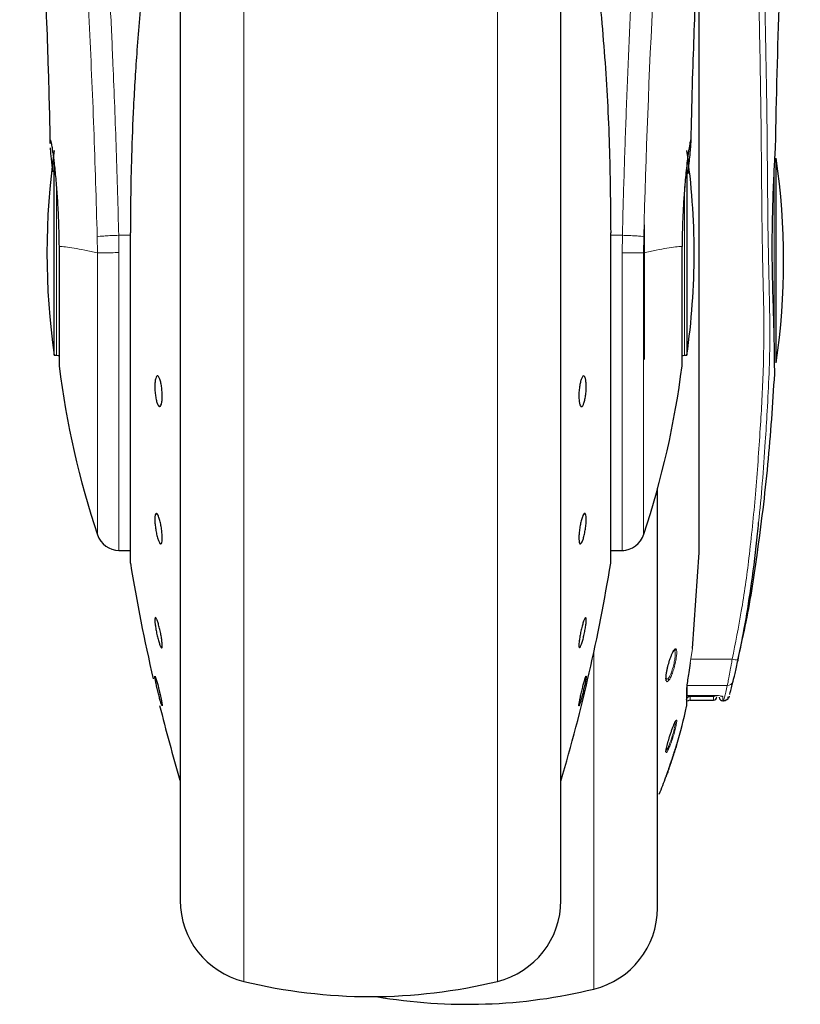
# Model space of a CAD drawing. Units: millimetres. Extents: x 0 to 210, y 0 to 297.
# Drawn here: x 126 to 129, y 219 to 223 of the extents above; entities that cross this region are included whole.
import ezdxf

# ---------------------------------------------------------------- set-up
doc = ezdxf.new("R2010")
doc.units = ezdxf.units.MM

msp = doc.modelspace()

# ---------------------------------------------------------------- linework, layer by layer
at = {"color": 7, "linetype": 'Continuous', "lineweight": 25}
for p, q in [((126.22609, 224.82734), (126.22609, 219.81008)), ((127.82609, 222.51008), (127.82609, 224.82734)), ((125.69707, 222.08008), (125.69707, 222.8883)), ((128.73084, 222.47758), (128.73084, 222.90758)), ((128.35512, 222.88602), (128.35512, 222.08008)), ((128.17609, 222.62778), (128.17609, 222.06258)), ((126.0164, 222.59425), (126.0164, 221.21008)), ((128.03545, 222.59452), (128.03578, 222.59425)), ((128.03578, 221.21008), (128.03578, 222.59425)), ((127.82609, 219.81008), (127.82609, 222.51008)), ((128.73084, 222.04758), (128.73084, 222.47758)), ((128.17603, 222.11769), (128.17609, 222.11769)), ((125.69707, 222.08008), (125.70609, 222.08008)), ((128.34609, 222.08008), (128.35512, 222.08008)), ((125.96892, 221.26008), (126.0164, 221.26008)), ((128.03578, 221.26008), (128.09078, 221.26008)), ((128.37889, 220.84839), (128.40682, 221.25169)), ((128.35482, 220.62818), (128.35482, 220.67839)), ((128.35482, 220.60923), (128.35482, 220.62818)), ((128.35682, 220.65043), (128.46682, 220.65043)), ((128.36936, 220.63027), (128.46699, 220.63027)), ((128.50682, 220.62758), (128.50927, 220.62758)), ((126.15056, 220.6079), (126.15018, 220.60748))]:
    msp.add_line(p, q, dxfattribs=at)
at = {"color": 8, "linetype": 'Continuous', "lineweight": 18}
for p, q in [((126.4932, 224.42106), (126.4932, 219.4491)), ((127.55899, 219.4491), (127.55899, 224.42545)), ((128.72182, 222.87016), (128.72182, 222.47551)), ((125.70609, 222.08008), (125.70609, 222.79204)), ((128.34609, 222.78863), (128.34609, 222.08008)), ((125.87759, 222.57794), (125.87882, 222.51008)), ((125.96892, 222.51147), (125.96779, 222.58409)), ((126.0164, 222.58409), (125.96779, 222.58409)), ((126.01673, 222.59452), (126.0164, 222.59425)), ((126.01673, 222.59452), (126.01673, 221.20604)), ((128.03545, 221.20604), (128.03545, 222.59452)), ((128.0844, 222.58409), (128.03578, 222.58409)), ((128.0844, 222.58409), (128.08325, 222.51083)), ((128.17337, 222.51008), (128.1746, 222.57794)), ((125.87879, 222.51008), (125.87879, 221.32506)), ((125.96892, 222.51147), (125.96892, 221.26008)), ((128.72182, 222.47551), (128.72182, 222.11328)), ((127.96472, 219.4166), (127.96472, 220.83337)), ((128.30057, 220.83698), (128.30431, 220.83806)), ((128.30667, 220.84649), (128.31003, 220.84653)), ((128.37889, 220.84839), (128.36946, 220.7873)), ((128.54599, 220.80271), (128.37184, 220.80271)), ((128.35423, 220.67321), (128.35423, 220.60385)), ((128.52548, 220.69205), (128.35682, 220.69205)), ((128.35682, 220.69205), (128.35682, 220.65061)), ((128.35682, 220.65061), (128.46682, 220.65061)), ((128.36936, 220.64657), (128.46682, 220.64611)), ((128.36936, 220.64657), (128.36936, 220.63027)), ((128.46682, 220.65043), (128.46682, 220.65061)), ((128.46682, 220.63027), (128.46682, 220.64611)), ((128.50682, 220.64468), (128.50682, 220.62758))]:
    msp.add_line(p, q, dxfattribs=at)
at = {"color": 7, "linetype": 'Continuous', "lineweight": 25, "flags": 128}
for points in [[(125.70609, 222.08008), (125.71292, 222.07941), (125.71698, 222.07835)], [(128.33528, 222.07837), (128.33927, 222.07941), (128.34609, 222.08008)], [(126.12034, 220.73165), (126.12053, 220.73187), (126.12304, 220.72582), (126.12692, 220.71339), (126.13171, 220.69601), (126.13689, 220.67563), (126.14187, 220.65456), (126.14609, 220.63515), (126.14907, 220.6196), (126.15047, 220.60966), (126.15056, 220.6079), (126.15056, 220.6079)]]:
    msp.add_lwpolyline(points, dxfattribs=at)
at = {"color": 8, "linetype": 'Continuous', "lineweight": 18, "flags": 128}
msp.add_lwpolyline([(128.35482, 220.67839), (128.35477, 220.67684), (128.35423, 220.67321)], dxfattribs=at)
at = {"color": 8, "linetype": 'Continuous', "lineweight": 18}
for centre, radius, start, end in [((166.27001, 221.62494), 38.10733, 172.36342, 178.566974), ((128.56883, 220.87927), 0.07989, 253.38511, 271.13559), ((128.52626, 220.71632), 0.02428, 268.17265, 345.51355), ((128.50681, 220.65976), 0.01508, 230.85865, 270.03719)]:
    msp.add_arc(centre, radius, start, end, dxfattribs=at)
at = {"color": 7, "linetype": 'Continuous', "lineweight": 25}
for centre, radius, start, end in [((128.66609, 222.51008), 3, 171.75922, 188.24078), ((125.38609, 222.51008), 3, 0, 8.24078), ((125.76182, 222.47758), 3, 351.75922, 8.24078), ((125.38609, 222.51008), 3, 351.75922, 0), ((129.43663, 222.51008), 3.75, 187.27775, 198.4215), ((124.61556, 222.51008), 3.75, 341.63457, 352.72251), ((125.96892, 221.35508), 0.095, 198.42071, 269.99996), ((128.08327, 221.35508), 0.095, 269.60274, 343.86074), ((126.0414, 221.21008), 0.025, 180, 189.29848), ((133.41818, 222.41788), 7.5, 189.29848, 193.084327), ((120.634, 222.41788), 7.5, 343.525319, 350.70152), ((128.01078, 221.21008), 0.025, 350.70152, 360), ((128.36936, 220.61527), 0.015, 89.99997, 135.18813), ((128.46682, 220.64527), 0.015, 270.01874, 0), ((128.50682, 220.64258), 0.015, 180, 270), ((133.41818, 222.41788), 7.5, 193.961907, 196.449354), ((126.15682, 221.08746), 2.25, 343.38878, 347.58808), ((128.32982, 220.60923), 0.025, 347.58808, 0), ((126.15682, 221.08746), 2.25, 337.76478, 339.74702), ((126.57609, 219.78914), 0.35, 180, 256.29977), ((127.47609, 219.78914), 0.35, 283.70023, 0), ((127.88182, 219.75664), 0.35, 283.70023, 0), ((127.02609, 221.63508), 2.25, 256.29977, 283.70023), ((127.43182, 221.60258), 2.25, 260.23069, 283.70023)]:
    msp.add_arc(centre, radius, start, end, dxfattribs=at)
at = {"color": 8, "linetype": 'Continuous', "lineweight": 18}
for points, knots in [([(128.0844, 222.58409), (128.08553, 222.62772), (128.0878, 222.71534), (128.09174, 222.84692), (128.0961, 222.97914), (128.10091, 223.11189), (128.10615, 223.24503), (128.11365, 223.42094), (128.12414, 223.64149), (128.13845, 223.90707), (128.15474, 224.17733), (128.17136, 224.42587), (128.18816, 224.65633), (128.20501, 224.87243), (128.22329, 225.09177), (128.24522, 225.33785), (128.2671, 225.56753), (128.28873, 225.78042), (128.30628, 225.94619), (128.32322, 226.09989), (128.33903, 226.23873), (128.35992, 226.41628), (128.38348, 226.60792), (128.3985, 226.72296), (128.40573, 226.77828)], [0, 0, 0, 0, 0.0234571, 0.0471077, 0.070952, 0.0949904, 0.1192229, 0.1436499, 0.1916159, 0.2415874, 0.2935655, 0.3475514, 0.3889285, 0.4341908, 0.4833381, 0.5318075, 0.6013897, 0.6485773, 0.6955309, 0.7367429, 0.7822345, 0.8247327, 0.915715, 1, 1, 1, 1]), ([(125.65632, 226.70258), (125.65947, 226.67812), (125.66608, 226.62674), (125.67748, 226.53614), (125.69037, 226.4312), (125.70328, 226.32301), (125.716, 226.21378), (125.7284, 226.10476), (125.74065, 225.994), (125.75291, 225.88023), (125.76536, 225.76157), (125.78183, 225.59939), (125.80115, 225.39933), (125.8225, 225.16602), (125.84179, 224.93871), (125.85931, 224.71845), (125.87483, 224.50951), (125.89015, 224.28852), (125.90515, 224.05287), (125.91969, 223.8), (125.93252, 223.55083), (125.94278, 223.32531), (125.95093, 223.12294), (125.95739, 222.94248), (125.96309, 222.76303), (125.96623, 222.64352), (125.96779, 222.58409)], [0, 0, 0, 0, 0.03618183, 0.0760092, 0.1178991, 0.16164552, 0.194409, 0.22949561, 0.26690541, 0.29559048, 0.32871838, 0.36628894, 0.42571123, 0.48078537, 0.53399042, 0.5816371, 0.62621067, 0.66771131, 0.71946669, 0.76956747, 0.81801466, 0.86480937, 0.8991559, 0.93313614, 0.96675064, 1, 1, 1, 1]), ([(125.55159, 226.68822), (125.55875, 226.63521), (125.57308, 226.52918), (125.60011, 226.31761), (125.63003, 226.0701), (125.6623, 225.78522), (125.69575, 225.46674), (125.72931, 225.11746), (125.76188, 224.74075), (125.79247, 224.34016), (125.82018, 223.91954), (125.84409, 223.48283), (125.864, 223.0345), (125.87306, 222.73013), (125.87759, 222.57794)], [0, 0, 0, 0, 0.0833085, 0.1666371, 0.2499735, 0.3333146, 0.4166536, 0.4999881, 0.5833195, 0.6666497, 0.74998, 0.833314, 0.9166531, 1, 1, 1, 1]), ([(128.62092, 225.20625), (128.62474, 225.11594), (128.63251, 224.93215), (128.64051, 224.6386), (128.6479, 224.3447), (128.65335, 224.04271), (128.65598, 223.7595), (128.65939, 223.5138), (128.66312, 223.3229), (128.66577, 223.17376), (128.66747, 223.03937), (128.66874, 222.90314), (128.66967, 222.77941), (128.67081, 222.65939), (128.67228, 222.55357), (128.67526, 222.40603), (128.6803, 222.2267), (128.67742, 222.00075), (128.66369, 221.76128), (128.64531, 221.49863), (128.6194, 221.24223), (128.58771, 221.01067), (128.55943, 220.8697), (128.54599, 220.80271)], [0, 0, 0, 0, 0.0613815, 0.1249121, 0.199439, 0.2609786, 0.3299895, 0.3918432, 0.4279652, 0.4597632, 0.4932371, 0.5193432, 0.5523982, 0.577343, 0.6009108, 0.6243219, 0.6776474, 0.7229033, 0.7780724, 0.8409661, 0.9021404, 0.9534957, 1, 1, 1, 1]), ([(128.65709, 221.3771), (128.66249, 221.43241), (128.67352, 221.5455), (128.68442, 221.70169), (128.69374, 221.85542), (128.70156, 222.00371), (128.70421, 222.12298), (128.704, 222.2024), (128.70363, 222.2419), (128.70307, 222.27989), (128.70239, 222.31635), (128.70164, 222.35129), (128.70087, 222.38472), (128.70012, 222.41664), (128.69817, 222.5009), (128.69608, 222.62432), (128.69479, 222.75659), (128.69408, 222.84111), (128.69369, 222.88848), (128.69338, 222.92629), (128.69298, 222.97244), (128.69246, 223.02921), (128.69168, 223.09779), (128.69075, 223.16358), (128.68964, 223.2308), (128.68838, 223.30019), (128.68702, 223.37164), (128.68567, 223.44184), (128.68436, 223.51198), (128.68315, 223.58207), (128.68223, 223.64313), (128.68137, 223.70724), (128.68041, 223.78651), (128.67913, 223.90207), (128.67767, 224.02501), (128.67586, 224.14193), (128.674, 224.23935), (128.67196, 224.33277), (128.66864, 224.47095), (128.66374, 224.65383), (128.65891, 224.82002), (128.65537, 224.92515), (128.65357, 224.97573), (128.65114, 225.03951), (128.64783, 225.11855), (128.64509, 225.17632), (128.6436, 225.20774)], [0, 0, 0, 0, 0.0435669, 0.0890688, 0.1227292, 0.1643056, 0.2054894, 0.2162035, 0.2265188, 0.2364358, 0.2459553, 0.2550778, 0.2638039, 0.2721343, 0.2800696, 0.3297841, 0.3687165, 0.3835679, 0.3959274, 0.405793, 0.413164, 0.432054, 0.4502281, 0.4668565, 0.4835635, 0.502855, 0.5211842, 0.5394992, 0.5577994, 0.5760856, 0.5943598, 0.6055828, 0.6262584, 0.6563918, 0.6959899, 0.7224294, 0.7478249, 0.7721743, 0.7954769, 0.8558807, 0.9152078, 0.9254849, 0.9381425, 0.9547813, 0.9754017, 1, 1, 1, 1]), ([(125.87759, 222.57794), (125.88126, 222.57854), (125.88888, 222.57979), (125.91025, 222.58159), (125.9374, 222.58316), (125.95774, 222.58378), (125.96779, 222.58409)], [0, 0, 0, 0, 0.2346669, 0.4873839, 0.7468827, 1, 1, 1, 1]), ([(128.1746, 222.57794), (128.17075, 222.57857), (128.16287, 222.57985), (128.14091, 222.58166), (128.1139, 222.58319), (128.09407, 222.5838), (128.0844, 222.58409)], [0, 0, 0, 0, 0.2437718, 0.5, 0.7562282, 1, 1, 1, 1]), ([(125.87879, 222.51008), (125.86037, 222.51405), (125.82355, 222.52198), (125.77927, 222.5301), (125.74243, 222.5361), (125.72536, 222.53713), (125.71683, 222.53765)], [0, 0, 0, 0, 0.2502326, 0.5002802, 0.7502153, 1, 1, 1, 1]), ([(128.33535, 222.53765), (128.32683, 222.53713), (128.30977, 222.53609), (128.27294, 222.53009), (128.22867, 222.52198), (128.19183, 222.51405), (128.17341, 222.51008)], [0, 0, 0, 0, 0.24968377, 0.49954204, 0.74960313, 1, 1, 1, 1]), ([(125.96892, 222.51147), (125.95788, 222.51125), (125.93655, 222.51084), (125.90944, 222.51041), (125.88938, 222.51014), (125.88222, 222.5101), (125.87879, 222.51008)], [0, 0, 0, 0, 0.2786743, 0.5382529, 0.778704, 1, 1, 1, 1]), ([(128.17341, 222.51008), (128.16972, 222.51012), (128.16187, 222.5102), (128.14198, 222.51037), (128.11558, 222.51059), (128.09572, 222.51074), (128.08325, 222.51083)], [0, 0, 0, 0, 0.235037, 0.5002163, 0.6860665, 1, 1, 1, 1]), ([(128.08326, 221.26413), (128.08326, 221.26289), (128.08326, 221.25633), (128.08326, 221.28941), (128.08326, 221.36423), (128.08326, 221.48444), (128.08326, 221.64091), (128.08326, 221.82922), (128.08325, 222.0422), (128.08325, 222.2722), (128.08325, 222.43129), (128.08325, 222.51083)], [0, 0, 0, 0, 0.0280887, 0.1495776, 0.2710665, 0.3925554, 0.5140443, 0.6355333, 0.7570222, 0.8785111, 1, 1, 1, 1]), ([(128.1734, 221.32889), (128.1734, 221.32773), (128.1734, 221.32149), (128.1734, 221.35278), (128.1734, 221.42363), (128.1734, 221.53748), (128.1734, 221.68571), (128.1734, 221.86414), (128.1734, 222.06595), (128.1734, 222.28391), (128.17341, 222.43469), (128.17341, 222.51008)], [0, 0, 0, 0, 0.0280088, 0.149508, 0.2710072, 0.3925062, 0.5140052, 0.635504, 0.7570028, 0.8785014, 1, 1, 1, 1]), ([(128.30431, 220.83806), (128.30505, 220.83687), (128.30655, 220.83449), (128.30701, 220.82519), (128.30612, 220.8125), (128.30361, 220.7956), (128.29894, 220.77464), (128.29354, 220.75636), (128.28843, 220.74269), (128.28431, 220.73318), (128.28024, 220.7257), (128.27792, 220.72279), (128.27696, 220.72158)], [0, 0, 0, 0, 0.1058901, 0.2121214, 0.318474, 0.4247122, 0.5587815, 0.704415, 0.764305, 0.8518491, 0.9383854, 1, 1, 1, 1]), ([(128.31003, 220.84653), (128.31094, 220.84509), (128.31282, 220.84208), (128.31322, 220.82931), (128.31136, 220.81006), (128.30687, 220.78587), (128.30034, 220.76082), (128.29286, 220.73883), (128.28512, 220.72128), (128.2806, 220.71502), (128.27837, 220.71193)], [0, 0, 0, 0, 0.1103855, 0.2303034, 0.3598312, 0.499079, 0.6291578, 0.756067, 0.8796767, 1, 1, 1, 1]), ([(128.31003, 220.84653), (128.30945, 220.84487), (128.30827, 220.84156), (128.30563, 220.83923), (128.30431, 220.83806)], [0, 0, 0, 0, 0.5000628, 1, 1, 1, 1]), ([(128.54599, 220.80271), (128.54458, 220.79467), (128.54235, 220.7819), (128.53796, 220.75766), (128.53303, 220.73104), (128.52806, 220.70499), (128.52631, 220.69622), (128.52548, 220.69205)], [0, 0, 0, 0, 0.1597811, 0.2535449, 0.5051055, 0.7643759, 1, 1, 1, 1]), ([(128.27837, 220.71193), (128.27685, 220.71049), (128.27378, 220.70761), (128.27083, 220.708), (128.26982, 220.7106), (128.26949, 220.71146)], [0, 0, 0, 0, 0.3990989, 0.8001464, 1, 1, 1, 1]), ([(128.27696, 220.72158), (128.27556, 220.72023), (128.273, 220.71775), (128.27124, 220.71861), (128.27044, 220.719)], [0, 0, 0, 0, 0.5470413, 1, 1, 1, 1]), ([(128.27696, 220.72158), (128.27762, 220.71999), (128.27893, 220.71682), (128.27856, 220.71356), (128.27837, 220.71193)], [0, 0, 0, 0, 0.49984407, 1, 1, 1, 1]), ([(128.52548, 220.69205), (128.52079, 220.67324), (128.51144, 220.63574), (128.50999, 220.6303), (128.50927, 220.62758)], [0, 0, 0, 0, 0.5015835, 1, 1, 1, 1]), ([(128.46682, 220.65061), (128.47203, 220.65052), (128.48249, 220.65033), (128.49572, 220.64888), (128.50501, 220.64689), (128.50622, 220.64542), (128.50682, 220.64468)], [0, 0, 0, 0, 0.2466604, 0.4959038, 0.7476984, 1, 1, 1, 1]), ([(128.46682, 220.64611), (128.46881, 220.64631), (128.47268, 220.6467), (128.47569, 220.64912), (128.47716, 220.65029)], [0, 0, 0, 0, 0.51432234, 1, 1, 1, 1]), ([(128.30643, 220.53778), (128.3066, 220.53711), (128.30704, 220.53545), (128.30608, 220.52763), (128.30362, 220.51462), (128.29893, 220.49587), (128.29354, 220.47741), (128.28843, 220.46216), (128.28431, 220.45066), (128.28024, 220.44041), (128.27792, 220.43537), (128.27696, 220.43328)], [0, 0, 0, 0, 0.0822352, 0.2061295, 0.3298903, 0.4860531, 0.6556858, 0.7254487, 0.8274251, 0.9282271, 1, 1, 1, 1]), ([(128.31003, 220.54622), (128.31094, 220.54699), (128.31282, 220.54858), (128.31322, 220.54256), (128.31136, 220.52928), (128.30687, 220.50901), (128.30034, 220.48511), (128.29286, 220.46156), (128.28512, 220.44021), (128.2806, 220.43002), (128.27837, 220.42499)], [0, 0, 0, 0, 0.1103835, 0.2303007, 0.3598289, 0.4990783, 0.6291592, 0.7560692, 0.8796784, 1, 1, 1, 1]), ([(128.31003, 220.54622), (128.30945, 220.54461), (128.30827, 220.54138), (128.30563, 220.5392), (128.30431, 220.53811)], [0, 0, 0, 0, 0.5000628, 1, 1, 1, 1]), ([(128.27696, 220.43328), (128.27557, 220.43048), (128.27303, 220.42535), (128.27021, 220.42163), (128.26855, 220.4205), (128.26824, 220.42189), (128.26815, 220.4223)], [0, 0, 0, 0, 0.3139145, 0.5738406, 0.8749016, 1, 1, 1, 1]), ([(128.27837, 220.42499), (128.27683, 220.42187), (128.27373, 220.41563), (128.27049, 220.41141), (128.26857, 220.41018), (128.26826, 220.41179), (128.26818, 220.41225)], [0, 0, 0, 0, 0.2991663, 0.5997933, 0.8843831, 1, 1, 1, 1]), ([(128.27696, 220.43328), (128.27762, 220.43188), (128.27893, 220.42907), (128.27856, 220.42635), (128.27837, 220.42499)], [0, 0, 0, 0, 0.4998441, 1, 1, 1, 1])]:
    msp.add_open_spline(points, degree=3, knots=knots, dxfattribs=at)
at = {"color": 7, "linetype": 'Continuous', "lineweight": 25}
for points, knots in [([(128.83221, 225.49785), (128.82569, 225.33186), (128.80873, 224.90034), (128.77405, 224.26068), (128.74038, 223.57839), (128.73112, 223.16114), (128.72649, 222.95258)], [0, 0, 0, 0, 0.1956165, 0.5085466, 0.7543606, 1, 1, 1, 1]), ([(126.22609, 224.82734), (126.22609, 224.81428), (126.22609, 224.75481), (126.22609, 224.62468), (126.22609, 224.43777), (126.22609, 224.22868), (126.22609, 224.00322), (126.22609, 223.76386), (126.22609, 223.49005), (126.22609, 223.18206), (126.22609, 222.84532), (126.22609, 222.51008), (126.22609, 222.17483), (126.22609, 221.83809), (126.22609, 221.53011), (126.22609, 221.25629), (126.22609, 221.01695), (126.22609, 220.7914), (126.22609, 220.58269), (126.22609, 220.39433), (126.22609, 220.22979), (126.22609, 220.08995), (126.22609, 219.96518), (126.22609, 219.86629), (126.22609, 219.80097), (126.22609, 219.79304), (126.22609, 219.78914)], [0, 0, 0, 0, 0.0112087, 0.0510294, 0.0908463, 0.1306671, 0.170484, 0.2094751, 0.2484625, 0.298337, 0.3468477, 0.3938976, 0.4409508, 0.4894615, 0.5393327, 0.5783238, 0.6173111, 0.6571319, 0.6969488, 0.7367695, 0.7765865, 0.8155775, 0.8545649, 0.9044394, 0.9529493, 1, 1, 1, 1]), ([(127.82609, 219.78914), (127.82609, 219.79304), (127.82609, 219.80097), (127.82609, 219.86629), (127.82609, 219.96518), (127.82609, 220.08995), (127.82609, 220.22979), (127.82609, 220.39433), (127.82609, 220.58269), (127.82609, 220.7914), (127.82609, 221.01695), (127.82609, 221.25629), (127.82609, 221.53011), (127.82609, 221.83809), (127.82609, 222.17483), (127.82609, 222.51008), (127.82609, 222.84532), (127.82609, 223.18206), (127.82609, 223.49005), (127.82609, 223.76386), (127.82609, 224.00322), (127.82609, 224.22868), (127.82609, 224.43777), (127.82609, 224.62468), (127.82609, 224.75481), (127.82609, 224.81428), (127.82609, 224.82734)], [0, 0, 0, 0, 0.0470507, 0.0955606, 0.1454351, 0.1844225, 0.2234135, 0.2632305, 0.3030512, 0.3428681, 0.3826889, 0.4216762, 0.4606673, 0.5105385, 0.5590492, 0.6061024, 0.6531523, 0.701663, 0.7515375, 0.7905249, 0.829516, 0.8693329, 0.9091537, 0.9489706, 0.9887913, 1, 1, 1, 1]), ([(125.6306, 224.16721), (125.63053, 224.16797), (125.63027, 224.17065), (125.63174, 224.14929), (125.63366, 224.11888), (125.63671, 224.06908), (125.64076, 223.99873), (125.64602, 223.90072), (125.65251, 223.76865), (125.65996, 223.59899), (125.66789, 223.38732), (125.67471, 223.17391), (125.67784, 223.02716), (125.67907, 222.96938)], [0, 0, 0, 0, 0.0210027, 0.0737663, 0.1238819, 0.1724635, 0.2346752, 0.3180061, 0.4236408, 0.5524987, 0.7056539, 0.8841156, 1, 1, 1, 1]), ([(128.37314, 222.97261), (128.37375, 223.00306), (128.37598, 223.11339), (128.38117, 223.28727), (128.38846, 223.50084), (128.39611, 223.68802), (128.4034, 223.84425), (128.41021, 223.97662), (128.41533, 224.06683), (128.41915, 224.1287), (128.42058, 224.15101), (128.42135, 224.16258), (128.42132, 224.16242), (128.42131, 224.16239)], [0, 0, 0, 0, 0.0621754, 0.2253004, 0.3675264, 0.5254353, 0.6486623, 0.7404543, 0.8609831, 0.9170328, 0.9686032, 0.9931261, 1, 1, 1, 1]), ([(127.97609, 223.70835), (127.98832, 223.58351), (128.01237, 223.33799), (128.03169, 222.96469), (128.03421, 222.71684), (128.03545, 222.59452)], [0, 0, 0, 0, 0.3438082, 0.6761491, 1, 1, 1, 1]), ([(126.0677, 223.62894), (126.05941, 223.54007), (126.04392, 223.37391), (126.0296, 223.13563), (126.02128, 222.9274), (126.01734, 222.75015), (126.01692, 222.64237), (126.01673, 222.59452)], [0, 0, 0, 0, 0.2632604, 0.4922365, 0.6924172, 0.8634341, 1, 1, 1, 1]), ([(125.6796, 222.96939), (125.67946, 222.97142), (125.67859, 222.98374), (125.67934, 222.98447), (125.67996, 222.98508)], [0, 0, 0, 0, 0.1643151, 1, 1, 1, 1]), ([(125.67996, 222.98508), (125.68044, 222.98446), (125.68143, 222.98317), (125.68401, 222.97225), (125.68658, 222.95799), (125.68872, 222.94457), (125.69011, 222.93537), (125.69164, 222.92459), (125.69293, 222.91491), (125.69444, 222.90331), (125.69657, 222.88596), (125.70077, 222.84801), (125.70618, 222.78953), (125.71154, 222.71037), (125.71539, 222.62655), (125.71636, 222.5667), (125.71683, 222.53765)], [0, 0, 0, 0, 0.0768827, 0.1590826, 0.2466116, 0.2748069, 0.3049997, 0.3371902, 0.3713783, 0.3842869, 0.4268995, 0.4973944, 0.6307848, 0.7493587, 0.8783417, 1, 1, 1, 1]), ([(128.37223, 222.98508), (128.37142, 222.98361), (128.36972, 222.9805), (128.36592, 222.96027), (128.36264, 222.93923), (128.3606, 222.92505), (128.35909, 222.9136), (128.35791, 222.90452), (128.35585, 222.88805), (128.35262, 222.85929), (128.34877, 222.81919), (128.34563, 222.78125), (128.34304, 222.74538), (128.34045, 222.70351), (128.3381, 222.65403), (128.33615, 222.5958), (128.33562, 222.55677), (128.33535, 222.53765)], [0, 0, 0, 0, 0.1184584, 0.2491775, 0.2921761, 0.3397571, 0.3777156, 0.3848364, 0.4093733, 0.4995667, 0.573648, 0.6401101, 0.698952, 0.7501735, 0.8366726, 0.9199429, 1, 1, 1, 1]), ([(128.36066, 222.84239), (128.36072, 222.84295), (128.36241, 222.85924), (128.36529, 222.88695), (128.36873, 222.92094), (128.37107, 222.94582), (128.37244, 222.96363), (128.37335, 222.98049), (128.37268, 222.98324), (128.37223, 222.98508)], [0, 0, 0, 0, 0.0061246, 0.1776105, 0.3379829, 0.4872665, 0.6150144, 0.7430933, 1, 1, 1, 1]), ([(125.69072, 222.85023), (125.68877, 222.8691), (125.68487, 222.90691), (125.68152, 222.93991), (125.68088, 222.95005), (125.68076, 222.95193)], [0, 0, 0, 0, 0.44818265, 0.89763517, 1, 1, 1, 1]), ([(128.72649, 222.95258), (128.72617, 222.94734), (128.72552, 222.93686), (128.72112, 222.85514), (128.71591, 222.73472), (128.71232, 222.58426), (128.71344, 222.42218), (128.71829, 222.26644), (128.72194, 222.13418), (128.72306, 222.04098), (128.72319, 222.00549), (128.7232, 222.00315), (128.7232, 222.00258)], [0, 0, 0, 0, 0.1072479, 0.2144914, 0.3218484, 0.4292949, 0.5365171, 0.6435064, 0.7508924, 0.8582329, 0.9655358, 1, 1, 1, 1]), ([(126.15056, 221.90915), (126.15039, 221.90243), (126.15005, 221.88901), (126.14738, 221.87393), (126.14345, 221.86485), (126.13855, 221.863), (126.13327, 221.86853), (126.1282, 221.88083), (126.12391, 221.89851), (126.12088, 221.91956), (126.11978, 221.93664), (126.11957, 221.95284), (126.12025, 221.96804), (126.12281, 221.98324), (126.12676, 221.99229), (126.13164, 221.99415), (126.13692, 221.98861), (126.142, 221.97632), (126.1463, 221.95863), (126.14932, 221.93759), (126.15047, 221.92048), (126.15054, 221.91133), (126.15056, 221.90915)], [0, 0, 0, 0, 0.0536977, 0.1073957, 0.1610925, 0.2147774, 0.2684508, 0.3221178, 0.3757867, 0.4294654, 0.4831577, 0.5, 0.5536982, 0.6073965, 0.6610935, 0.7147771, 0.7684489, 0.8221155, 0.8757857, 0.9294661, 0.9831588, 1, 1, 1, 1]), ([(127.93252, 221.948), (127.93235, 221.94086), (127.93201, 221.92658), (127.92935, 221.90479), (127.92543, 221.88585), (127.92054, 221.87168), (127.91527, 221.86394), (127.91019, 221.86348), (127.90589, 221.87036), (127.90285, 221.88378), (127.90175, 221.89808), (127.90154, 221.91375), (127.90222, 221.93068), (127.90479, 221.95232), (127.90874, 221.9713), (127.91364, 221.98546), (127.91891, 221.9932), (127.92398, 221.99366), (127.92828, 221.98679), (127.93129, 221.97334), (127.93243, 221.9591), (127.93251, 221.95014), (127.93252, 221.948)], [0, 0, 0, 0, 0.0536982, 0.1073965, 0.1610935, 0.2147771, 0.2684488, 0.3221155, 0.3757857, 0.4294661, 0.4831588, 0.5, 0.5536977, 0.6073957, 0.6610925, 0.7147774, 0.7684508, 0.8221178, 0.8757867, 0.9294654, 0.9831577, 1, 1, 1, 1]), ([(128.7232, 222.00258), (128.71502, 221.87526), (128.69863, 221.62022), (128.65422, 221.26668), (128.61287, 220.99265), (128.57903, 220.84756), (128.56807, 220.80062)], [0, 0, 0, 0, 0.3153779, 0.631729, 0.880831, 1, 1, 1, 1]), ([(128.23182, 219.75664), (128.23182, 219.76054), (128.23182, 219.76847), (128.23182, 219.8338), (128.23182, 219.93268), (128.23182, 220.05746), (128.23182, 220.1973), (128.23182, 220.36184), (128.23182, 220.55019), (128.23182, 220.75896), (128.23182, 220.98428), (128.23182, 221.22448), (128.23182, 221.40346), (128.23182, 221.50582), (128.23182, 221.52079)], [0, 0, 0, 0, 0.1006808, 0.2044837, 0.311196, 0.3946275, 0.478051, 0.5632578, 0.6484564, 0.7336631, 0.8188617, 0.9022932, 0.9857168, 1, 1, 1, 1]), ([(126.15056, 221.31282), (126.15039, 221.30751), (126.15005, 221.29689), (126.14738, 221.28829), (126.14345, 221.28651), (126.13855, 221.29214), (126.13327, 221.30444), (126.1282, 221.32206), (126.12391, 221.34299), (126.12088, 221.36488), (126.11978, 221.38064), (126.11957, 221.39437), (126.12025, 221.40597), (126.12281, 221.41481), (126.12676, 221.41653), (126.13164, 221.41091), (126.13692, 221.3986), (126.142, 221.38099), (126.1463, 221.36005), (126.14932, 221.33819), (126.15047, 221.32234), (126.15054, 221.31466), (126.15056, 221.31282)], [0, 0, 0, 0, 0.0536977, 0.1073957, 0.1610925, 0.2147774, 0.2684508, 0.3221178, 0.3757867, 0.4294654, 0.4831577, 0.5, 0.5536982, 0.6073965, 0.6610935, 0.7147771, 0.7684489, 0.8221155, 0.8757857, 0.9294661, 0.9831588, 1, 1, 1, 1]), ([(127.90163, 221.31282), (127.9018, 221.31899), (127.90214, 221.33132), (127.90481, 221.35327), (127.90874, 221.3747), (127.91364, 221.39361), (127.91891, 221.40774), (127.92398, 221.41555), (127.92827, 221.41613), (127.9313, 221.40945), (127.9324, 221.39922), (127.93261, 221.38654), (127.93193, 221.37152), (127.92937, 221.34984), (127.92543, 221.32833), (127.92054, 221.30944), (127.91526, 221.2953), (127.91019, 221.2875), (127.90589, 221.28691), (127.90286, 221.29362), (127.90172, 221.30376), (127.90165, 221.31107), (127.90163, 221.31282)], [0, 0, 0, 0, 0.0536977, 0.1073957, 0.1610925, 0.2147774, 0.2684508, 0.3221178, 0.3757867, 0.4294654, 0.4831577, 0.5, 0.5536982, 0.6073965, 0.6610935, 0.7147771, 0.7684489, 0.8221155, 0.8757857, 0.9294661, 0.9831588, 1, 1, 1, 1]), ([(128.57041, 220.79939), (128.58078, 220.84988), (128.60274, 220.95685), (128.62975, 221.13366), (128.64791, 221.27584), (128.65565, 221.36115), (128.65709, 221.3771)], [0, 0, 0, 0, 0.26446956, 0.56032917, 0.91781693, 1, 1, 1, 1]), ([(126.15056, 220.8609), (126.15039, 220.85763), (126.15005, 220.8511), (126.14738, 220.85002), (126.14345, 220.85574), (126.13855, 220.86818), (126.13327, 220.88578), (126.1282, 220.90658), (126.12391, 220.92825), (126.12088, 220.94832), (126.11978, 220.96087), (126.11957, 220.97048), (126.12025, 220.97707), (126.12281, 220.97849), (126.12676, 220.97266), (126.13164, 220.96025), (126.13692, 220.94265), (126.142, 220.92185), (126.1463, 220.90017), (126.14932, 220.88014), (126.15047, 220.86747), (126.15054, 220.86217), (126.15056, 220.8609)], [0, 0, 0, 0, 0.0536977, 0.1073957, 0.1610925, 0.2147774, 0.2684508, 0.3221178, 0.3757867, 0.4294654, 0.4831577, 0.5, 0.5536982, 0.6073965, 0.6610935, 0.7147771, 0.7684489, 0.8221155, 0.8757857, 0.9294661, 0.9831588, 1, 1, 1, 1]), ([(127.93252, 220.96753), (127.93235, 220.96308), (127.93201, 220.95418), (127.92935, 220.93472), (127.92543, 220.91337), (127.92054, 220.89201), (127.91527, 220.87318), (127.91019, 220.85898), (127.90589, 220.851), (127.90285, 220.85013), (127.90175, 220.85507), (127.90154, 220.86322), (127.90222, 220.87453), (127.90479, 220.89364), (127.90874, 220.91507), (127.91364, 220.93641), (127.91891, 220.95525), (127.92398, 220.96945), (127.92828, 220.97744), (127.93129, 220.97826), (127.93243, 220.97346), (127.93251, 220.96867), (127.93252, 220.96753)], [0, 0, 0, 0, 0.0536982, 0.1073965, 0.1610935, 0.2147771, 0.2684488, 0.3221155, 0.3757857, 0.4294661, 0.4831588, 0.5, 0.5536977, 0.6073957, 0.6610925, 0.7147774, 0.7684508, 0.8221178, 0.8757867, 0.9294654, 0.9831577, 1, 1, 1, 1]), ([(128.26949, 220.71146), (128.26913, 220.71208), (128.26803, 220.71401), (128.26754, 220.72097), (128.2679, 220.73133), (128.26947, 220.74378), (128.27198, 220.75744), (128.27621, 220.77573), (128.28173, 220.79476), (128.28779, 220.81207), (128.29282, 220.82455), (128.29783, 220.83505), (128.30269, 220.8431), (128.30532, 220.84533), (128.30667, 220.84649)], [0, 0, 0, 0, 0.0405739, 0.1263581, 0.2076948, 0.2889389, 0.3659775, 0.4427824, 0.5833676, 0.6615919, 0.7392275, 0.8246082, 0.9095315, 1, 1, 1, 1]), ([(128.29733, 220.83365), (128.29821, 220.83498), (128.29946, 220.83688), (128.30032, 220.83696), (128.30057, 220.83698)], [0, 0, 0, 0, 0.7041681, 1, 1, 1, 1]), ([(128.36946, 220.7873), (128.36722, 220.77329), (128.36309, 220.74734), (128.35817, 220.71385), (128.35486, 220.68758), (128.35444, 220.6779), (128.35423, 220.67321)], [0, 0, 0, 0, 0.2644008, 0.4893077, 0.7528089, 1, 1, 1, 1]), ([(128.54977, 220.71025), (128.55066, 220.71388), (128.55246, 220.72115), (128.55758, 220.74255), (128.56373, 220.76908), (128.56819, 220.78928), (128.57041, 220.79939)], [0, 0, 0, 0, 0.2490006, 0.4987226, 0.7491406, 1, 1, 1, 1]), ([(126.14969, 220.60691), (126.14895, 220.60846), (126.14747, 220.61157), (126.14342, 220.62463), (126.13856, 220.64223), (126.13327, 220.66303), (126.1282, 220.68451), (126.12391, 220.7043), (126.12089, 220.7201), (126.11976, 220.72807), (126.11968, 220.73034), (126.11966, 220.73088)], [0, 0, 0, 0, 0.1203174, 0.2406323, 0.3609207, 0.481183, 0.6014311, 0.7216835, 0.8419578, 0.9622625, 1, 1, 1, 1]), ([(127.93244, 220.73196), (127.93248, 220.73164), (127.93264, 220.73033), (127.93192, 220.72394), (127.92938, 220.70976), (127.92543, 220.69097), (127.92054, 220.66975), (127.91526, 220.6485), (127.91019, 220.6296), (127.90589, 220.61519), (127.90285, 220.60689), (127.90175, 220.60593), (127.90154, 220.60857), (127.90222, 220.6148), (127.90479, 220.62903), (127.90874, 220.64781), (127.91364, 220.66903), (127.91891, 220.69027), (127.924, 220.70924), (127.92822, 220.72337), (127.93099, 220.73126), (127.93158, 220.73135), (127.93178, 220.73138)], [0, 0, 0, 0, 0.0172756, 0.0723551, 0.1274348, 0.182513, 0.2375776, 0.29263, 0.3476772, 0.402728, 0.4577892, 0.5128632, 0.5301376, 0.5852166, 0.6402959, 0.695374, 0.75044, 0.805494, 0.8605415, 0.915591, 0.9706506, 1, 1, 1, 1]), ([(128.27044, 220.719), (128.26967, 220.71998), (128.26839, 220.7216), (128.26807, 220.7259), (128.26794, 220.72763)], [0, 0, 0, 0, 0.597712, 1, 1, 1, 1]), ([(128.53551, 220.65417), (128.53599, 220.65599), (128.53742, 220.66137), (128.54485, 220.69077), (128.54977, 220.71025)], [0, 0, 0, 0, 0.3373032, 1, 1, 1, 1]), ([(128.35453, 220.62946), (128.35471, 220.63035), (128.3549, 220.63128), (128.35396, 220.63452), (128.35393, 220.63463)], [0, 0, 0, 0, 0.9640766, 1, 1, 1, 1]), ([(128.50874, 220.62856), (128.51151, 220.62872), (128.51722, 220.62905), (128.52208, 220.63208), (128.52459, 220.63364)], [0, 0, 0, 0, 0.4855041, 1, 1, 1, 1]), ([(128.53346, 220.64628), (128.53255, 220.64377), (128.53068, 220.6386), (128.52484, 220.63248), (128.51744, 220.62835), (128.51195, 220.62783), (128.50927, 220.62758)], [0, 0, 0, 0, 0.24235008, 0.49895343, 0.75612508, 1, 1, 1, 1]), ([(128.51778, 220.63264), (128.52006, 220.63254), (128.52461, 220.63233), (128.52812, 220.63639), (128.52987, 220.63842)], [0, 0, 0, 0, 0.5008614, 1, 1, 1, 1]), ([(128.53381, 220.64764), (128.53316, 220.64587), (128.53184, 220.64233), (128.52839, 220.64177), (128.52666, 220.64148)], [0, 0, 0, 0, 0.4986105, 1, 1, 1, 1]), ([(128.26818, 220.41225), (128.26797, 220.41273), (128.26745, 220.41396), (128.26794, 220.41962), (128.26946, 220.42834), (128.27198, 220.43929), (128.27621, 220.45523), (128.28173, 220.47363), (128.28779, 220.49212), (128.29282, 220.50657), (128.29784, 220.52016), (128.30264, 220.53202), (128.30695, 220.54153), (128.30899, 220.54464), (128.31003, 220.54622)], [0, 0, 0, 0, 0.0500467, 0.1298966, 0.2096556, 0.2852859, 0.3606869, 0.4987022, 0.5754965, 0.6517129, 0.7355327, 0.8189036, 0.9077184, 1, 1, 1, 1]), ([(128.30588, 220.53886), (128.30602, 220.53898), (128.30641, 220.53929), (128.30642, 220.53837), (128.30643, 220.53778)], [0, 0, 0, 0, 0.3606108, 1, 1, 1, 1]), ([(128.31295, 220.44434), (128.31272, 220.44361), (128.31236, 220.44242), (128.3099, 220.43452), (128.30694, 220.4251), (128.30313, 220.41316), (128.29803, 220.39737), (128.29142, 220.37729), (128.28458, 220.357), (128.27899, 220.34073), (128.27469, 220.32836), (128.27129, 220.3187), (128.2684, 220.31053), (128.26795, 220.30927), (128.26767, 220.30849)], [0, 0, 0, 0, 0.1076471, 0.1743878, 0.2496703, 0.3217124, 0.3867969, 0.4954845, 0.6024184, 0.66986, 0.7464063, 0.8208188, 0.8879316, 1, 1, 1, 1]), ([(128.26767, 220.30849), (128.26795, 220.30926), (128.26839, 220.31049), (128.27122, 220.3185), (128.27458, 220.32804), (128.27885, 220.34032), (128.28442, 220.35654), (128.29123, 220.37671), (128.29785, 220.39682), (128.30304, 220.41286), (128.30695, 220.42513), (128.30996, 220.43471), (128.31238, 220.44248), (128.31273, 220.44364), (128.31295, 220.44434)], [0, 0, 0, 0, 0.1107363, 0.1773574, 0.2513427, 0.3279661, 0.3954003, 0.5021799, 0.6097393, 0.6761007, 0.7506681, 0.8275148, 0.8947292, 1, 1, 1, 1])]:
    msp.add_open_spline(points, degree=3, knots=knots, dxfattribs=at)
for points in [[(128.40682, 221.25169), (128.40682, 221.28128), (128.40682, 221.34048), (128.40682, 221.45279), (128.40682, 221.58014), (128.40682, 221.72228), (128.40682, 221.87643), (128.40682, 222.04027), (128.40682, 222.21111), (128.40682, 222.38624), (128.40682, 222.56282), (128.40682, 222.73804), (128.40682, 222.90909), (128.40682, 223.07319), (128.40682, 223.22781), (128.40682, 223.37005), (128.40682, 223.49927), (128.40682, 223.57124), (128.40682, 223.60722)], [(125.71683, 222.53765), (125.71683, 222.50535), (125.71683, 222.44077), (125.71683, 222.34645), (125.71683, 222.25896), (125.71683, 222.18185), (125.71683, 222.11821), (125.71683, 222.07114), (125.71683, 222.04079), (125.71683, 222.03698), (125.71683, 222.03508)], [(128.33535, 222.03508), (128.33535, 222.03698), (128.33535, 222.04079), (128.33535, 222.07114), (128.33535, 222.11821), (128.33535, 222.18185), (128.33535, 222.25896), (128.33535, 222.34645), (128.33535, 222.44077), (128.33535, 222.50535), (128.33535, 222.53765)]]:
    msp.add_open_spline(points, degree=3, dxfattribs=at)
at = {"color": 8, "linetype": 'Continuous', "lineweight": 18}
msp.add_open_spline([(128.36936, 220.64657), (128.36828, 220.6465), (128.36613, 220.64637), (128.36305, 220.64531), (128.36026, 220.64367), (128.35789, 220.64146), (128.35605, 220.63881), (128.35484, 220.63583), (128.35424, 220.63265), (128.35443, 220.63052), (128.35453, 220.62946)], degree=3, dxfattribs=at)

doc.saveas('drawing.dxf')
